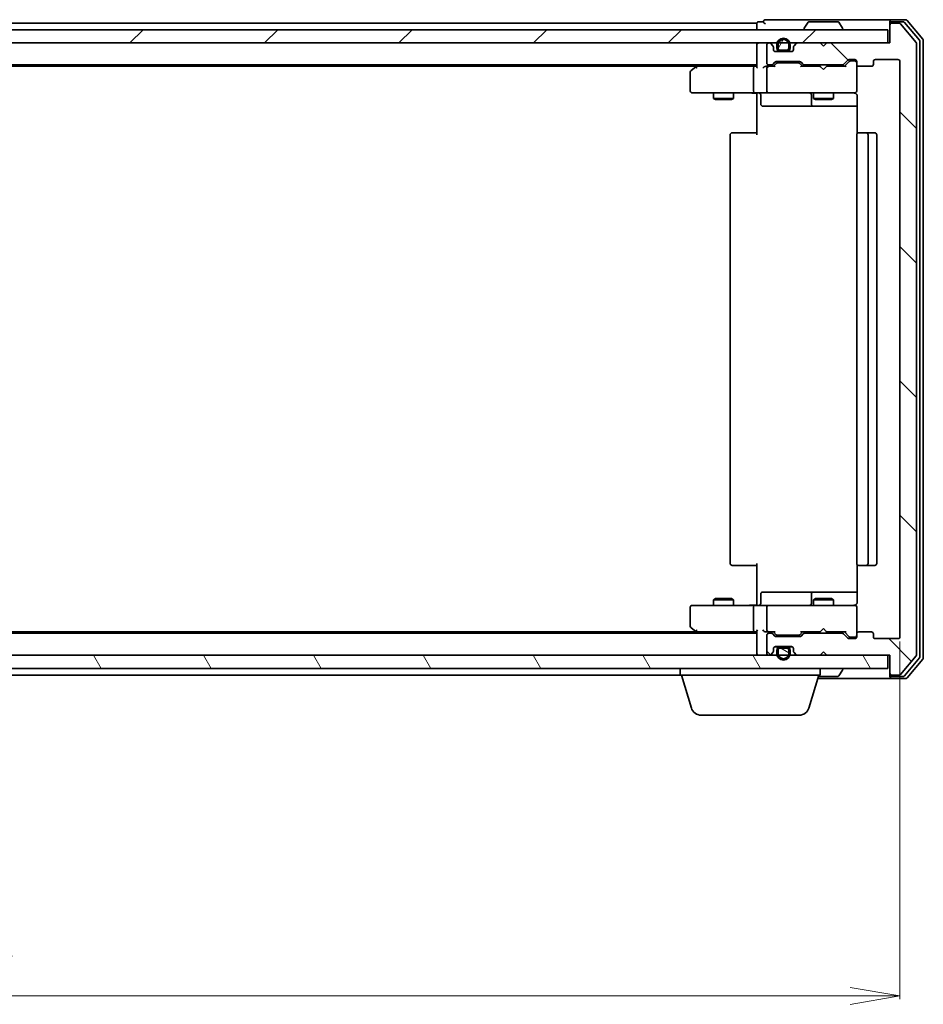
# Model space of a CAD drawing. Units: millimetres. Extents: x 7 to 5922, y 4 to 1268.
# Drawn here: x 977 to 1113, y 145 to 293 of the extents above; entities that cross this region are included whole.
import ezdxf

# ---------------------------------------------------------------- set-up
doc = ezdxf.new("R2010")
doc.units = ezdxf.units.MM
doc.header["$LTSCALE"] = 0.5
doc.layers.get('Defpoints').update_dxf_attribs({"lineweight": 25})
for name, color, linetype, lineweight in [('Dimension (ISO)', 7, 'Continuous', 18), ('Hatch (ISO)', 1, 'Continuous', 18), ('Visible (ISO)', 7, 'Continuous', 35)]:
    doc.layers.add(name, color=color, linetype=linetype, lineweight=lineweight)
doc.styles.add('Note Text (TK)', font='MS PGothic.ttf')
doc.dimstyles.new('Default - Method 1b (TK)', dxfattribs={"dimscale": 0.5, "dimtxt": 2.5, "dimasz": 2.5, "dimexe": 1, "dimexo": 1.5, "dimgap": 1, "dimtad": 1, "dimdsep": 46, "dimtxsty": 'Note Text (TK)', "dimblk": 'OPEN', "dimcen": 0.09, "dimdle": 5, "dimclrd": 100, "dimclre": 100, "dimclrt": 7, "dimadec": 1, "dimazin": 1, "dimtfac": 1, "dimtmove": 0, "dimatfit": 3, "dimldrblk": 'OPEN', "dimfxl": 1, "dimtolj": 1, "dimlwd": -1, "dimlwe": -1, "dimarcsym": 0})

# ---------------------------------------------------------------- blocks, each defined once
blk = doc.blocks.new('_Open')
at = {"color": 0, "linetype": 'ByBlock', "lineweight": -2}
for p, q in [((-1, 0.167), (0, 0)), ((-1, -0.167), (0, 0)), ((0, 0), (-1, 0))]:
    blk.add_line(p, q, dxfattribs=at)
blk = doc.blocks.new('*D38')
at = {"layer": 'Defpoints', "color": 0}
for p in [(816.66, 199.97), (1109.66, 199.97), (1109.66, 145.97)]:
    blk.add_point(p, dxfattribs=at)
at = {"layer": 'Dimension (ISO)', "color": 100}
for p, q in [((816.66, 199.22), (816.66, 145.47)), ((1109.66, 199.22), (1109.66, 145.47)), ((824.16, 145.97), (1102.16, 145.97))]:
    blk.add_line(p, q, dxfattribs=at)
at = {"layer": 'Dimension (ISO)', "color": 100, "xscale": 7.5, "yscale": 7.5, "zscale": 7.5, "rotation": 180}
blk.add_blockref('_Open', (816.66, 145.97), dxfattribs=at)
at = {"layer": 'Dimension (ISO)', "color": 100, "xscale": 7.5, "yscale": 7.5, "zscale": 7.5}
blk.add_blockref('_Open', (1109.66, 145.97), dxfattribs=at)
at = {"layer": 'Dimension (ISO)', "color": 7, "insert": (951.76, 154.57), "char_height": 1.25, "attachment_point": 4, "style": 'Note Text (TK)'}
blk.add_mtext('\\A1;\\fMS PGothic|b0|i0;{\\H11.2050;293}', dxfattribs=at)

msp = doc.modelspace()

# ---------------------------------------------------------------- hatches: boundary and pattern name
at = {"layer": 'Hatch (ISO)'}
h = msp.add_hatch(dxfattribs=at)
h.set_pattern_fill('ANSI31', color=256, scale=114.3, angle=90.00021, style=0)
h.set_pattern_definition([(135.0002, (147.5, -32), (-10.10275, -10.10283), [])])
edge = h.paths.add_edge_path()
edge.add_ellipse((1108.46, 291.872), major_axis=(-0.3, 0), ratio=1, start_angle=270, end_angle=360)
edge.add_line((1108.16, 291.872), (1108.16, 289.172))
edge.add_line((1108.16, 289.172), (1098.66, 289.172))
edge.add_line((1098.66, 289.172), (1098.16, 288.672))
edge.add_line((1098.16, 288.672), (1097.66, 289.172))
edge.add_line((1097.66, 289.172), (1094.285, 289.172))
edge.add_ellipse((1094.285, 288.872), major_axis=(-0.3, 0), ratio=1, start_angle=270, end_angle=315)
edge.add_line((1094.072, 289.084), (1093.748, 288.759))
edge.add_ellipse((1093.96, 288.547), major_axis=(-0.212, -0.212), ratio=1, start_angle=270, end_angle=315)
edge.add_line((1093.66, 288.547), (1093.66, 288.172))
edge.add_ellipse((1093.36, 288.172), major_axis=(0, -0.3), ratio=1, start_angle=0, end_angle=90, ccw=False)
edge.add_line((1093.36, 287.872), (1090.96, 287.872))
edge.add_ellipse((1090.96, 288.172), major_axis=(-0.3, 0), ratio=1, start_angle=0, end_angle=90, ccw=False)
edge.add_line((1090.66, 288.172), (1090.66, 288.547))
edge.add_ellipse((1090.36, 288.547), major_axis=(0, 0.3), ratio=1, start_angle=270, end_angle=315)
edge.add_line((1090.572, 288.759), (1090.248, 289.084))
edge.add_ellipse((1090.036, 288.872), major_axis=(-0.212, 0.212), ratio=1, start_angle=270, end_angle=315)
edge.add_line((1090.036, 289.172), (1089.96, 289.172))
edge.add_ellipse((1089.96, 288.872), major_axis=(-0.3, 0), ratio=1, start_angle=270, end_angle=360)
edge.add_line((1089.66, 288.872), (1089.66, 286.172))
edge.add_ellipse((1089.96, 286.172), major_axis=(0, -0.3), ratio=1, start_angle=270, end_angle=360)
edge.add_line((1089.96, 285.872), (1090.336, 285.872))
edge.add_ellipse((1090.336, 286.172), major_axis=(0.3, 0), ratio=1, start_angle=270, end_angle=315)
edge.add_line((1090.548, 285.959), (1090.872, 286.284))
edge.add_ellipse((1091.085, 286.072), major_axis=(0.212, 0.212), ratio=1, start_angle=45, end_angle=90, ccw=False)
edge.add_line((1091.085, 286.372), (1094.586, 286.372))
edge.add_ellipse((1094.586, 286.072), major_axis=(0.3, 0), ratio=1, start_angle=45, end_angle=90, ccw=False)
edge.add_line((1094.798, 286.284), (1095.122, 285.959))
edge.add_ellipse((1095.335, 286.172), major_axis=(0.212, -0.212), ratio=1, start_angle=270, end_angle=315)
edge.add_line((1095.335, 285.872), (1100.986, 285.872))
edge.add_ellipse((1100.986, 286.172), major_axis=(0.3, 0), ratio=1, start_angle=270, end_angle=315)
edge.add_line((1101.198, 285.959), (1101.822, 286.584))
edge.add_ellipse((1102.035, 286.372), major_axis=(0.212, 0.212), ratio=1, start_angle=45, end_angle=90, ccw=False)
edge.add_line((1102.035, 286.672), (1102.86, 286.672))
edge.add_ellipse((1102.86, 286.372), major_axis=(0.3, 0), ratio=1, start_angle=0, end_angle=90, ccw=False)
edge.add_line((1103.16, 286.372), (1103.16, 285.972))
edge.add_ellipse((1103.46, 285.972), major_axis=(0, -0.3), ratio=1, start_angle=270, end_angle=360)
edge.add_line((1103.46, 285.672), (1105.36, 285.672))
edge.add_ellipse((1105.36, 285.972), major_axis=(0.3, 0), ratio=1, start_angle=270, end_angle=360)
edge.add_line((1105.66, 285.972), (1105.66, 286.372))
edge.add_ellipse((1105.96, 286.372), major_axis=(0, 0.3), ratio=1, start_angle=0, end_angle=90, ccw=False)
edge.add_line((1105.96, 286.672), (1109.36, 286.672))
edge.add_ellipse((1109.36, 286.372), major_axis=(0.3, 0), ratio=1, start_angle=0, end_angle=90, ccw=False)
edge.add_line((1109.66, 286.372), (1109.66, 199.972))
edge.add_ellipse((1109.36, 199.972), major_axis=(0, -0.3), ratio=1, start_angle=0, end_angle=90, ccw=False)
edge.add_line((1109.36, 199.672), (1105.96, 199.672))
edge.add_ellipse((1105.96, 199.972), major_axis=(-0.3, 0), ratio=1, start_angle=0, end_angle=90, ccw=False)
edge.add_line((1105.66, 199.972), (1105.66, 200.372))
edge.add_ellipse((1105.36, 200.372), major_axis=(0, 0.3), ratio=1, start_angle=270, end_angle=360)
edge.add_line((1105.36, 200.672), (1103.46, 200.672))
edge.add_ellipse((1103.46, 200.372), major_axis=(-0.3, 0), ratio=1, start_angle=270, end_angle=360)
edge.add_line((1103.16, 200.372), (1103.16, 199.972))
edge.add_ellipse((1102.86, 199.972), major_axis=(0, -0.3), ratio=1, start_angle=0, end_angle=90, ccw=False)
edge.add_line((1102.86, 199.672), (1102.035, 199.672))
edge.add_ellipse((1102.035, 199.972), major_axis=(-0.3, 0), ratio=1, start_angle=45, end_angle=90, ccw=False)
edge.add_line((1101.822, 199.759), (1101.198, 200.384))
edge.add_ellipse((1100.986, 200.172), major_axis=(-0.212, 0.212), ratio=1, start_angle=270, end_angle=315)
edge.add_line((1100.986, 200.472), (1095.335, 200.472))
edge.add_ellipse((1095.335, 200.172), major_axis=(-0.3, 0), ratio=1, start_angle=270, end_angle=315)
edge.add_line((1095.122, 200.384), (1094.798, 200.059))
edge.add_ellipse((1094.586, 200.272), major_axis=(-0.212, -0.212), ratio=1, start_angle=45, end_angle=90, ccw=False)
edge.add_line((1094.586, 199.972), (1091.085, 199.972))
edge.add_ellipse((1091.085, 200.272), major_axis=(-0.3, 0), ratio=1, start_angle=45, end_angle=90, ccw=False)
edge.add_line((1090.872, 200.059), (1090.548, 200.384))
edge.add_ellipse((1090.336, 200.172), major_axis=(-0.212, 0.212), ratio=1, start_angle=270, end_angle=315)
edge.add_line((1090.336, 200.472), (1089.96, 200.472))
edge.add_ellipse((1089.96, 200.172), major_axis=(-0.3, 0), ratio=1, start_angle=270, end_angle=360)
edge.add_line((1089.66, 200.172), (1089.66, 197.472))
edge.add_ellipse((1089.96, 197.472), major_axis=(0, -0.3), ratio=1, start_angle=270, end_angle=360)
edge.add_line((1089.96, 197.172), (1090.036, 197.172))
edge.add_ellipse((1090.036, 197.472), major_axis=(0.3, 0), ratio=1, start_angle=270, end_angle=315)
edge.add_line((1090.248, 197.259), (1090.572, 197.584))
edge.add_ellipse((1090.36, 197.796), major_axis=(0.212, 0.212), ratio=1, start_angle=270, end_angle=315)
edge.add_line((1090.66, 197.796), (1090.66, 198.172))
edge.add_ellipse((1090.96, 198.172), major_axis=(0, 0.3), ratio=1, start_angle=0, end_angle=90, ccw=False)
edge.add_line((1090.96, 198.472), (1093.36, 198.472))
edge.add_ellipse((1093.36, 198.172), major_axis=(0.3, 0), ratio=1, start_angle=0, end_angle=90, ccw=False)
edge.add_line((1093.66, 198.172), (1093.66, 197.796))
edge.add_ellipse((1093.96, 197.796), major_axis=(0, -0.3), ratio=1, start_angle=270, end_angle=315)
edge.add_line((1093.748, 197.584), (1094.072, 197.259))
edge.add_ellipse((1094.285, 197.472), major_axis=(0.212, -0.212), ratio=1, start_angle=270, end_angle=315)
edge.add_line((1094.285, 197.172), (1097.66, 197.172))
edge.add_line((1097.66, 197.172), (1098.16, 197.672))
edge.add_line((1098.16, 197.672), (1098.66, 197.172))
edge.add_line((1098.66, 197.172), (1108.16, 197.172))
edge.add_line((1108.16, 197.172), (1108.16, 194.472))
edge.add_ellipse((1108.46, 194.472), major_axis=(0, -0.3), ratio=1, start_angle=270, end_angle=360)
edge.add_line((1108.46, 194.172), (1109.52, 194.172))
edge.add_ellipse((1109.52, 194.472), major_axis=(0.3, 0), ratio=1, start_angle=270, end_angle=320.19443)
edge.add_line((1109.75, 194.28), (1112.091, 197.088))
edge.add_ellipse((1111.86, 197.28), major_axis=(0.192, 0.23), ratio=1, start_angle=270, end_angle=309.80557)
edge.add_line((1112.16, 197.28), (1112.16, 289.063))
edge.add_ellipse((1111.86, 289.063), major_axis=(0, 0.3), ratio=1, start_angle=270, end_angle=309.80557)
edge.add_line((1112.091, 289.255), (1109.75, 292.064))
edge.add_ellipse((1109.52, 291.872), major_axis=(-0.192, 0.23), ratio=1, start_angle=270, end_angle=320.19443)
edge.add_line((1109.52, 292.172), (1108.46, 292.172))
h = msp.add_hatch(dxfattribs=at)
h.set_pattern_fill('ANSI31', color=256, scale=114.3, style=0)
h.set_pattern_definition([(45, (147.5, -32), (-10.10279, 10.10279), [])])
h.paths.add_polyline_path([(818.46, 291.172), (818.46, 289.172), (1107.86, 289.172), (1107.86, 291.172)])
h = msp.add_hatch(dxfattribs=at)
h.set_pattern_fill('ANSI31', color=256, scale=114.3, angle=14.99998, style=0)
h.set_pattern_definition([(60, (147.5, -32), (-12.37334, 7.14375), [])])
edge = h.paths.add_edge_path()
edge.add_line((1091.66, 288.092), (1092.66, 288.092))
edge.add_ellipse((1092.66, 288.392), major_axis=(0.3, 0), ratio=1, start_angle=270, end_angle=360)
edge.add_line((1092.96, 288.392), (1092.96, 288.892))
edge.add_ellipse((1092.16, 288.892), major_axis=(0, 0.8), ratio=1, start_angle=270, end_angle=450)
edge.add_line((1091.36, 288.892), (1091.36, 288.392))
edge.add_ellipse((1091.66, 288.392), major_axis=(0, -0.3), ratio=1, start_angle=270, end_angle=360)
h = msp.add_hatch(dxfattribs=at)
h.set_pattern_fill('ANSI31', color=256, scale=114.3, angle=75.00018, style=0)
h.set_pattern_definition([(120.0002, (147.5, -32), (-12.37332, -7.14379), [])])
h.paths.add_polyline_path([(818.46, 197.172), (818.46, 195.172), (1107.86, 195.172), (1107.86, 197.172)])
h = msp.add_hatch(dxfattribs=at)
h.set_pattern_fill('ANSI31', color=256, scale=114.3, angle=105.00025, style=0)
h.set_pattern_definition([(150.0002, (147.5, -32), (-7.1437, -12.37337), [])])
edge = h.paths.add_edge_path()
edge.add_line((1092.66, 198.252), (1091.66, 198.252))
edge.add_ellipse((1091.66, 197.952), major_axis=(-0.3, 0), ratio=1, start_angle=270, end_angle=360)
edge.add_line((1091.36, 197.952), (1091.36, 197.452))
edge.add_ellipse((1092.16, 197.452), major_axis=(0, -0.8), ratio=1, start_angle=270, end_angle=450)
edge.add_line((1092.96, 197.452), (1092.96, 197.952))
edge.add_ellipse((1092.66, 197.952), major_axis=(0, 0.3), ratio=1, start_angle=270, end_angle=360)

# ---------------------------------------------------------------- linework, layer by layer
at = {"layer": 'Visible (ISO)'}
for p, q in [((1088.16, 292.172), (838.16, 292.172)), ((1088.16, 292.172), (1088.16, 291.872)), ((1088.16, 291.872), (1088.16, 291.172)), ((1089.16, 292.372), (1088.46, 292.372)), ((1093.16, 292.672), (1089.46, 292.672)), ((1108.46, 292.672), (1093.16, 292.672)), ((1095.851, 292.281), (1095.293, 291.421)), ((1100.302, 292.372), (1096.019, 292.372)), ((1100.469, 292.281), (1101.028, 291.421)), ((1108.16, 292.072), (1108.16, 292.372)), ((1108.16, 292.072), (1108.16, 291.872)), ((1108.16, 291.872), (1108.16, 289.172)), ((1110.52, 292.672), (1108.46, 292.672)), ((1110.119, 292.372), (1108.46, 292.372)), ((1109.52, 292.172), (1108.46, 292.172)), ((1112.091, 289.255), (1109.75, 292.064)), ((1112.591, 289.574), (1110.349, 292.264)), ((1113.091, 289.755), (1110.75, 292.564)), ((1107.86, 291.172), (818.46, 291.172)), ((1095.26, 291.272), (1095.26, 291.312)), ((1101.06, 291.272), (1101.06, 291.312)), ((1107.86, 289.172), (1107.86, 291.172)), ((818.46, 289.172), (1107.86, 289.172)), ((1088.16, 289.172), (1088.16, 288.872)), ((1088.16, 288.872), (1088.16, 285.584)), ((1089.66, 288.872), (1089.66, 286.172)), ((1090.036, 289.172), (1089.96, 289.172)), ((1090.572, 288.759), (1090.248, 289.084)), ((1090.66, 288.172), (1090.66, 288.547)), ((1091.16, 288.892), (1091.16, 288.392)), ((1091.36, 288.392), (1091.36, 288.892)), ((1091.36, 288.892), (1091.36, 288.392)), ((1092.96, 288.892), (1092.96, 288.392)), ((1092.96, 288.392), (1092.96, 288.892)), ((1093.16, 288.392), (1093.16, 288.892)), ((1093.66, 288.547), (1093.66, 288.172)), ((1094.072, 289.084), (1093.748, 288.759)), ((1097.66, 289.172), (1094.285, 289.172)), ((1098.16, 288.672), (1097.66, 289.172)), ((1098.66, 289.172), (1098.16, 288.672)), ((1108.16, 289.172), (1098.66, 289.172)), ((1112.16, 197.28), (1112.16, 289.063)), ((1112.66, 196.961), (1112.66, 289.382)), ((1113.16, 196.78), (1113.16, 289.563)), ((1090.853, 287.892), (1091.66, 287.892)), ((1093.36, 287.872), (1090.96, 287.872)), ((1092.66, 288.092), (1091.66, 288.092)), ((1091.66, 288.092), (1092.66, 288.092)), ((1091.66, 287.892), (1092.66, 287.892)), ((1092.61, 287.892), (1091.71, 287.892)), ((1091.71, 287.892), (1091.71, 287.872)), ((1091.71, 287.872), (1092.61, 287.872)), ((1092.61, 287.872), (1092.61, 287.892)), ((1092.66, 287.892), (1093.468, 287.892)), ((838.16, 285.872), (1088.16, 285.872)), ((847.227, 285.672), (1079.094, 285.672)), ((1079.014, 285.612), (1078.28, 285.062)), ((1079.36, 285.872), (1079.014, 285.612)), ((1087.785, 285.672), (1079.194, 285.672)), ((1088.16, 285.672), (1087.785, 285.672)), ((1089.96, 285.672), (1089.585, 285.672)), ((1089.96, 285.872), (1090.336, 285.872)), ((1090.836, 285.672), (1089.96, 285.672)), ((1090.548, 285.959), (1090.872, 286.284)), ((1090.66, 285.672), (1091.072, 286.084)), ((1091.085, 286.372), (1094.586, 286.372)), ((1091.428, 286.172), (1091.285, 286.172)), ((1094.243, 286.172), (1091.428, 286.172)), ((1094.386, 286.172), (1094.243, 286.172)), ((1094.598, 286.084), (1095.01, 285.672)), ((1094.798, 286.284), (1095.122, 285.959)), ((1097.66, 285.672), (1094.834, 285.672)), ((1095.335, 285.872), (1100.986, 285.872)), ((1096.66, 285.872), (1096.66, 285.672)), ((1097.72, 285.612), (1097.66, 285.672)), ((1098.16, 285.172), (1097.72, 285.612)), ((1098.16, 285.172), (1098.6, 285.612)), ((1098.66, 285.672), (1098.6, 285.612)), ((1101.486, 285.672), (1098.66, 285.672)), ((1099.66, 285.872), (1099.66, 285.672)), ((1101.198, 285.959), (1101.822, 286.584)), ((1101.31, 285.672), (1102.022, 286.384)), ((1102.035, 286.672), (1102.86, 286.672)), ((1102.371, 286.472), (1102.235, 286.472)), ((1102.86, 286.472), (1102.371, 286.472)), ((1103.16, 286.372), (1103.16, 285.972)), ((1103.16, 281.972), (1103.16, 285.972)), ((1103.46, 285.672), (1105.36, 285.672)), ((1105.66, 285.972), (1105.66, 286.372)), ((1105.96, 286.672), (1109.36, 286.672)), ((1109.66, 286.372), (1109.66, 199.972)), ((1078.16, 284.822), (1078.16, 281.972)), ((1079.224, 285.372), (1079.068, 285.527)), ((1087.66, 285.372), (1087.66, 281.972)), ((1089.66, 285.372), (1089.66, 281.972)), ((1078.46, 281.672), (1079.224, 281.672)), ((1079.224, 281.672), (1087.785, 281.672)), ((1081.66, 281.672), (1081.66, 280.822)), ((1084.66, 281.672), (1084.66, 280.822)), ((1089.96, 281.672), (1087.785, 281.672)), ((1088.16, 281.447), (1088.16, 281.664)), ((1088.16, 281.447), (1088.16, 281.172)), ((1088.16, 275.372), (1088.16, 281.172)), ((1088.762, 281.372), (1088.762, 279.972)), ((1089.96, 281.672), (1090.779, 281.672)), ((1090.779, 281.672), (1101.975, 281.672)), ((1096.366, 281.372), (1096.366, 279.972)), ((1096.66, 281.672), (1096.66, 280.822)), ((1099.66, 281.672), (1099.66, 280.822)), ((1101.975, 281.672), (1102.86, 281.672)), ((1103.16, 281.948), (1103.16, 281.972)), ((1103.25, 281.172), (1103.25, 275.586)), ((1081.66, 280.822), (1084.66, 280.822)), ((1081.967, 280.668), (1081.66, 280.822)), ((1084.354, 280.668), (1081.967, 280.668)), ((1084.354, 280.668), (1084.66, 280.822)), ((1089.062, 279.672), (1092.991, 279.672)), ((1092.991, 279.672), (1096.666, 279.672)), ((1096.66, 280.822), (1099.66, 280.822)), ((1096.967, 280.668), (1096.66, 280.822)), ((1096.666, 279.672), (1096.837, 279.672)), ((1096.837, 279.672), (1103.25, 279.672)), ((1099.354, 280.668), (1096.967, 280.668)), ((1099.354, 280.668), (1099.66, 280.822)), ((1084.16, 275.372), (1084.16, 210.972)), ((1084.46, 275.672), (1084.519, 275.672)), ((1085.226, 275.672), (1084.519, 275.672)), ((1085.226, 275.672), (1085.367, 275.672)), ((1087.746, 275.672), (1085.367, 275.672)), ((1087.746, 275.672), (1088.16, 275.672)), ((1103.16, 275.372), (1103.16, 210.972)), ((1103.46, 275.672), (1103.519, 275.672)), ((1104.226, 275.672), (1103.519, 275.672)), ((1104.226, 275.672), (1104.367, 275.672)), ((1104.56, 275.672), (1104.367, 275.672)), ((1105.86, 275.672), (1104.56, 275.672)), ((1104.86, 210.972), (1104.86, 275.372)), ((1106.16, 210.972), (1106.16, 275.372)), ((1084.519, 210.672), (1084.46, 210.672)), ((1084.519, 210.672), (1085.226, 210.672)), ((1085.367, 210.672), (1085.226, 210.672)), ((1085.367, 210.672), (1087.746, 210.672)), ((1088.16, 210.672), (1087.746, 210.672)), ((1088.16, 205.172), (1088.16, 210.972)), ((1103.25, 210.758), (1103.25, 205.172)), ((1103.519, 210.672), (1103.46, 210.672)), ((1103.519, 210.672), (1104.226, 210.672)), ((1104.367, 210.672), (1104.226, 210.672)), ((1104.367, 210.672), (1104.56, 210.672)), ((1104.56, 210.672), (1105.86, 210.672)), ((1081.967, 205.675), (1081.66, 205.522)), ((1081.967, 205.675), (1084.354, 205.675)), ((1084.354, 205.675), (1084.66, 205.522)), ((1088.762, 204.972), (1088.762, 206.372)), ((1092.991, 206.672), (1089.062, 206.672)), ((1096.666, 206.672), (1092.991, 206.672)), ((1096.366, 206.372), (1096.366, 204.972)), ((1096.967, 205.675), (1096.66, 205.522)), ((1096.837, 206.672), (1096.666, 206.672)), ((1103.25, 206.672), (1096.837, 206.672)), ((1096.967, 205.675), (1099.354, 205.675)), ((1099.354, 205.675), (1099.66, 205.522)), ((1078.16, 204.372), (1078.16, 201.522)), ((1079.224, 204.672), (1078.46, 204.672)), ((1087.785, 204.672), (1079.224, 204.672)), ((1084.66, 205.522), (1081.66, 205.522)), ((1081.66, 204.672), (1081.66, 205.522)), ((1084.66, 204.672), (1084.66, 205.522)), ((1087.66, 204.372), (1087.66, 200.972)), ((1087.785, 204.672), (1089.96, 204.672)), ((1088.16, 205.172), (1088.16, 204.897)), ((1088.16, 204.679), (1088.16, 204.897)), ((1089.66, 204.372), (1089.66, 200.972)), ((1090.779, 204.672), (1089.96, 204.672)), ((1101.975, 204.672), (1090.779, 204.672)), ((1099.66, 205.522), (1096.66, 205.522)), ((1096.66, 204.672), (1096.66, 205.522)), ((1099.66, 204.672), (1099.66, 205.522)), ((1102.86, 204.672), (1101.975, 204.672)), ((1103.16, 204.372), (1103.16, 204.395)), ((1103.16, 200.372), (1103.16, 204.372)), ((1078.28, 201.282), (1079.014, 200.732)), ((1088.16, 200.472), (838.16, 200.472)), ((1079.094, 200.672), (847.227, 200.672)), ((1079.014, 200.732), (1079.36, 200.472)), ((1079.224, 200.972), (1079.068, 200.816)), ((1079.194, 200.672), (1087.785, 200.672)), ((1087.785, 200.672), (1088.16, 200.672)), ((1088.16, 200.759), (1088.16, 197.472)), ((1089.585, 200.672), (1089.96, 200.672)), ((1089.66, 200.172), (1089.66, 197.472)), ((1089.96, 200.672), (1090.836, 200.672)), ((1090.336, 200.472), (1089.96, 200.472)), ((1090.872, 200.059), (1090.548, 200.384)), ((1091.072, 200.259), (1090.66, 200.672)), ((1094.586, 199.972), (1091.085, 199.972)), ((1091.285, 200.172), (1091.428, 200.172)), ((1091.428, 200.172), (1094.243, 200.172)), ((1094.243, 200.172), (1094.386, 200.172)), ((1094.598, 200.259), (1095.01, 200.672)), ((1095.122, 200.384), (1094.798, 200.059)), ((1094.834, 200.672), (1097.66, 200.672)), ((1100.986, 200.472), (1095.335, 200.472)), ((1096.66, 200.472), (1096.66, 200.672)), ((1097.66, 200.672), (1097.72, 200.732)), ((1098.16, 201.172), (1097.72, 200.732)), ((1098.16, 201.172), (1098.6, 200.732)), ((1098.6, 200.732), (1098.66, 200.672)), ((1098.66, 200.672), (1101.486, 200.672)), ((1099.66, 200.472), (1099.66, 200.672)), ((1101.822, 199.759), (1101.198, 200.384)), ((1101.31, 200.672), (1102.022, 199.959)), ((1102.235, 199.872), (1102.371, 199.872)), ((1102.371, 199.872), (1102.86, 199.872)), ((1103.16, 200.372), (1103.16, 199.972)), ((1105.36, 200.672), (1103.46, 200.672)), ((1105.66, 199.972), (1105.66, 200.372)), ((1090.853, 198.452), (1091.66, 198.452)), ((1090.96, 198.472), (1093.36, 198.472)), ((1092.66, 198.452), (1091.66, 198.452)), ((1092.61, 198.472), (1091.71, 198.472)), ((1091.71, 198.472), (1091.71, 198.452)), ((1091.71, 198.452), (1092.61, 198.452)), ((1092.61, 198.452), (1092.61, 198.472)), ((1092.66, 198.452), (1093.468, 198.452)), ((1102.86, 199.672), (1102.035, 199.672)), ((1109.36, 199.672), (1105.96, 199.672)), ((1107.86, 197.172), (818.46, 197.172)), ((1088.16, 197.472), (1088.16, 197.172)), ((1089.96, 197.172), (1090.036, 197.172)), ((1090.248, 197.259), (1090.572, 197.584)), ((1090.66, 197.796), (1090.66, 198.172)), ((1091.16, 197.952), (1091.16, 197.452)), ((1091.36, 197.452), (1091.36, 197.952)), ((1091.36, 197.952), (1091.36, 197.452)), ((1091.66, 198.252), (1092.66, 198.252)), ((1092.66, 198.252), (1091.66, 198.252)), ((1092.96, 197.952), (1092.96, 197.452)), ((1092.96, 197.452), (1092.96, 197.952)), ((1093.16, 197.452), (1093.16, 197.952)), ((1093.66, 198.172), (1093.66, 197.796)), ((1093.748, 197.584), (1094.072, 197.259)), ((1094.285, 197.172), (1097.66, 197.172)), ((1097.66, 197.172), (1098.16, 197.672)), ((1098.16, 197.672), (1098.66, 197.172)), ((1098.66, 197.172), (1108.16, 197.172)), ((1107.86, 195.172), (1107.86, 197.172)), ((1108.16, 197.172), (1108.16, 194.472)), ((1109.75, 194.28), (1112.091, 197.088)), ((1110.349, 194.08), (1112.591, 196.769)), ((1110.75, 193.78), (1113.091, 196.588)), ((818.46, 195.172), (1107.86, 195.172)), ((849.66, 194.172), (1076.66, 194.172)), ((1076.66, 194.172), (1076.66, 195.172)), ((1097.66, 194.172), (1076.66, 194.172)), ((1078.34, 189.241), (1076.86, 194.172)), ((1095.981, 189.241), (1097.46, 194.172)), ((1097.4, 193.972), (1100.302, 193.972)), ((1097.66, 194.172), (1097.66, 195.172)), ((1100.469, 194.063), (1101.028, 194.922)), ((1101.06, 195.072), (1101.06, 195.031)), ((1108.16, 194.472), (1108.16, 194.272)), ((1108.16, 193.972), (1108.16, 194.272)), ((1108.46, 194.172), (1109.52, 194.172)), ((1108.46, 193.972), (1110.119, 193.972)), ((1097.31, 193.672), (1108.46, 193.672)), ((1108.46, 193.672), (1110.52, 193.672)), ((1094.544, 188.172), (1079.776, 188.172))]:
    msp.add_line(p, q, dxfattribs=at)
for centre, radius, start, end in [((1088.46, 292.072), 0.3, 90, 180), ((1089.46, 292.372), 0.3, 90, 180), ((1089.46, 292.372), 0.3, 180, 270), ((1096.019, 292.172), 0.2, 90, 146.97613), ((1100.302, 292.172), 0.2, 33.02387, 90), ((1108.46, 292.372), 0.3, 90, 180), ((1108.46, 292.072), 0.3, 90, 180), ((1108.46, 291.872), 0.3, 90, 180), ((1109.52, 291.872), 0.3, 39.80557, 90), ((1110.119, 292.072), 0.3, 39.80557, 90), ((1110.52, 292.372), 0.3, 39.80557, 90), ((1095.46, 291.312), 0.2, 146.97613, 180), ((1095.36, 291.272), 0.1, 180, 270), ((1100.96, 291.272), 0.1, 270, 0), ((1100.86, 291.312), 0.2, 0, 33.02387), ((1088.46, 288.872), 0.3, 90, 180), ((1089.96, 288.872), 0.3, 90, 180), ((1090.036, 288.872), 0.3, 45, 90), ((1090.36, 288.547), 0.3, 0, 45), ((1092.16, 288.892), 1, 0, 180), ((1092.16, 288.892), 0.8, 0, 180), ((1092.16, 288.892), 0.8, 0, 180), ((1093.96, 288.547), 0.3, 135, 180), ((1094.285, 288.872), 0.3, 90, 135), ((1111.86, 289.063), 0.3, 0, 39.80557), ((1112.36, 289.382), 0.3, 0, 39.80557), ((1112.86, 289.563), 0.3, 0, 39.80557), ((1090.96, 288.172), 0.3, 180, 270), ((1091.66, 288.392), 0.5, 180, 270), ((1091.66, 288.392), 0.3, 180, 270), ((1091.66, 288.392), 0.3, 180, 270), ((1092.66, 288.392), 0.3, 270, 0), ((1092.66, 288.392), 0.5, 270, 0), ((1092.66, 288.392), 0.3, 270, 0), ((1093.36, 288.172), 0.3, 270, 0), ((1079.194, 285.372), 0.3, 113.43798, 126.8699), ((1079.194, 285.372), 0.3, 90, 113.43798), ((1089.96, 286.172), 0.3, 180, 270), ((1089.96, 285.372), 0.3, 90, 113.438), ((1090.336, 286.172), 0.3, 270, 315), ((1091.085, 286.072), 0.3, 90, 135), ((1094.586, 286.072), 0.3, 45, 90), ((1095.335, 286.172), 0.3, 225, 270), ((1100.986, 286.172), 0.3, 270, 315), ((1102.035, 286.372), 0.3, 90, 135), ((1102.86, 286.372), 0.3, 0, 90), ((1102.86, 286.172), 0.3, 0, 90), ((1103.46, 285.972), 0.3, 180, 270), ((1105.36, 285.972), 0.3, 270, 0), ((1105.96, 286.372), 0.3, 90, 180), ((1109.36, 286.372), 0.3, 0, 90), ((1078.46, 284.822), 0.3, 126.8699, 180), ((1089.96, 285.372), 0.3, 148.75555, 180), ((1078.46, 281.972), 0.3, 180, 270), ((1088.462, 281.372), 0.3, 0, 90), ((1089.96, 281.972), 0.3, 180, 270), ((1096.066, 281.372), 0.3, 0, 90), ((1102.66, 281.172), 0.5, 75.52249, 90), ((1102.86, 281.946), 0.3, 255.52249, 0), ((1102.86, 281.972), 0.3, 270, 0), ((1089.062, 279.972), 0.3, 180, 270), ((1096.666, 279.972), 0.3, 180, 270), ((1084.46, 275.372), 0.3, 90, 180), ((1103.46, 275.372), 0.3, 90, 180), ((1104.56, 275.372), 0.3, 0, 90), ((1105.86, 275.372), 0.3, 0, 90), ((1084.46, 210.972), 0.3, 180, 270), ((1103.46, 210.972), 0.3, 180, 270), ((1104.56, 210.972), 0.3, 270, 0), ((1105.86, 210.972), 0.3, 270, 0), ((1089.062, 206.372), 0.3, 90, 180), ((1096.666, 206.372), 0.3, 90, 180), ((1078.46, 204.372), 0.3, 90, 180), ((1088.462, 204.972), 0.3, 270, 0), ((1089.96, 204.372), 0.3, 90, 180), ((1096.066, 204.972), 0.3, 270, 0), ((1102.66, 205.172), 0.5, 270, 284.47751), ((1102.86, 204.397), 0.3, 0, 104.47751), ((1102.86, 204.372), 0.3, 0, 90), ((1078.46, 201.522), 0.3, 180, 233.1301), ((1079.194, 200.972), 0.3, 233.1301, 246.56202), ((1079.194, 200.972), 0.3, 246.562, 270), ((1089.96, 200.972), 0.3, 180, 211.24445), ((1089.96, 200.172), 0.3, 90, 180), ((1089.96, 200.972), 0.3, 246.56202, 270), ((1090.336, 200.172), 0.3, 45, 90), ((1091.085, 200.272), 0.3, 225, 270), ((1094.586, 200.272), 0.3, 270, 315), ((1095.335, 200.172), 0.3, 90, 135), ((1100.986, 200.172), 0.3, 45, 90), ((1102.035, 199.972), 0.3, 225, 270), ((1102.86, 200.172), 0.3, 270, 0), ((1102.86, 199.972), 0.3, 270, 0), ((1103.46, 200.372), 0.3, 90, 180), ((1105.36, 200.372), 0.3, 0, 90), ((1105.96, 199.972), 0.3, 180, 270), ((1109.36, 199.972), 0.3, 270, 0), ((1090.96, 198.172), 0.3, 90, 180), ((1091.66, 197.952), 0.5, 90, 180), ((1092.66, 197.952), 0.5, 0, 90), ((1093.36, 198.172), 0.3, 0, 90), ((1088.46, 197.472), 0.3, 180, 270), ((1089.96, 197.472), 0.3, 180, 270), ((1090.036, 197.472), 0.3, 270, 315), ((1090.36, 197.796), 0.3, 315, 0), ((1092.16, 197.452), 1, 180, 0), ((1091.66, 197.952), 0.3, 90, 180), ((1091.66, 197.952), 0.3, 90, 180), ((1092.16, 197.452), 0.8, 180, 0), ((1092.16, 197.452), 0.8, 180, 0), ((1092.66, 197.952), 0.3, 0, 90), ((1092.66, 197.952), 0.3, 0, 90), ((1093.96, 197.796), 0.3, 180, 225), ((1094.285, 197.472), 0.3, 225, 270), ((1111.86, 197.28), 0.3, 320.19443, 0), ((1112.36, 196.961), 0.3, 320.19443, 0), ((1112.86, 196.78), 0.3, 320.19443, 0), ((1100.302, 194.172), 0.2, 270, 326.97613), ((1100.96, 195.072), 0.1, 0, 90), ((1100.86, 195.031), 0.2, 326.97613, 0), ((1108.46, 194.472), 0.3, 180, 270), ((1108.46, 194.272), 0.3, 180, 270), ((1108.46, 193.972), 0.3, 180, 270), ((1109.52, 194.472), 0.3, 270, 320.19443), ((1110.119, 194.272), 0.3, 270, 320.19443), ((1110.52, 193.972), 0.3, 270, 320.19443), ((1079.776, 189.672), 1.5, 196.69924, 270), ((1094.544, 189.672), 1.5, 270, 343.30076)]:
    msp.add_arc(centre, radius, start, end, dxfattribs=at)
for centre, major_axis, ratio, start_param, end_param in [((1087.785, 285.372), (0, -0.3), 0.4142136, 3.1415927, 4.712389), ((1088.46, 285.372), (-0.277, 0.277), 0.4142136, 0.3926991, 1.1780972), ((1089.285, 285.372), (-0.277, -0.277), 0.4142136, 4.3196899, 5.1050881), ((1089.585, 285.372), (-0.424, 0), 0.7071068, 4.712389, 5.4977871), ((1089.993, 285.372), (-0.649, 0.204), 0.3384375, 4.8186392, 5.0530704), ((1090.94, 285.372), (0.125, -0.296), 0.4004104, 2.3310669, 2.974568), ((1091.285, 285.872), (-0.3, 0), 0.9998508, 4.712389, 5.4978618), ((1094.386, 285.872), (0.3, 0), 0.9998508, 0.7853235, 1.5707963), ((1094.731, 285.372), (-0.125, -0.296), 0.4004104, 3.3086173, 3.9521184), ((1101.59, 285.372), (0.125, -0.296), 0.4004104, 2.3310669, 2.974568), ((1102.235, 286.172), (-0.3, 0), 0.9998508, 4.712389, 5.4978618), ((1079.224, 285.394), (0.241, 0.482), 0.3700244, 1.4790131, 1.7537399), ((1089.96, 285.394), (-0.252, 0.483), 0.3384375, 1.1216156, 1.3963425), ((1087.785, 281.972), (0, -0.3), 0.4142136, 4.712389, 6.2831853), ((1087.785, 204.372), (0, -0.3), 0.4142136, 3.1415927, 4.712389), ((1079.224, 200.949), (0.241, -0.482), 0.3700244, 4.5294454, 4.8041722), ((1087.785, 200.972), (0, -0.3), 0.4142136, 4.712389, 6.2831853), ((1088.46, 200.972), (-0.277, -0.277), 0.4142136, 5.1050881, 5.8904862), ((1089.285, 200.972), (-0.277, 0.277), 0.4142136, 1.1780972, 1.9634954), ((1089.585, 200.972), (-0.424, 0), 0.7071068, 0.7853982, 1.5707963), ((1089.96, 200.949), (-0.252, -0.483), 0.3384375, 4.8868428, 5.1615697), ((1089.993, 200.972), (-0.649, -0.204), 0.3384375, 1.230115, 1.4645462), ((1090.94, 200.972), (0.125, 0.296), 0.4004104, 3.3086173, 3.9521184), ((1091.285, 200.472), (-0.3, 0), 0.9998508, 0.7853235, 1.5707963), ((1094.386, 200.472), (0.3, 0), 0.9998508, 4.712389, 5.4978618), ((1094.731, 200.972), (-0.125, 0.296), 0.4004104, 2.3310669, 2.974568), ((1101.59, 200.972), (0.125, 0.296), 0.4004104, 3.3086173, 3.9521184), ((1102.235, 200.172), (-0.3, 0), 0.9998508, 0.7853235, 1.5707963)]:
    msp.add_ellipse(centre, major_axis=major_axis, ratio=ratio, start_param=start_param, end_param=end_param, dxfattribs=at)
for points, knots in [([(1079.074, 285.647), (1079.073, 285.644), (1079.072, 285.642), (1079.067, 285.625), (1079.065, 285.605), (1079.064, 285.568), (1079.066, 285.547), (1079.068, 285.527)], [0.381031219, 0.381031219, 0.381031219, 0.381031219, 0.382741903, 0.382741903, 0.391761654, 0.391761654, 0.398553638, 0.398553638, 0.398553638, 0.398553638]), ([(1089.841, 285.647), (1089.835, 285.644), (1089.829, 285.641), (1089.796, 285.624), (1089.767, 285.603), (1089.731, 285.566), (1089.716, 285.546), (1089.704, 285.527)], [0.250886766, 0.250886766, 0.250886766, 0.250886766, 0.252877969, 0.252877969, 0.261958418, 0.261958418, 0.268388032, 0.268388032, 0.268388032, 0.268388032]), ([(1086.998, 281.672), (1087.067, 281.672), (1087.139, 281.669), (1087.287, 281.662), (1087.364, 281.658), (1087.521, 281.65), (1087.601, 281.648), (1087.763, 281.646), (1087.845, 281.647), (1088.005, 281.652), (1088.084, 281.656), (1088.16, 281.66)], [0, 0, 0, 0, 0.02295435, 0.02295435, 0.0459087, 0.0459087, 0.06886305, 0.06886305, 0.0918174, 0.0918174, 0.11477175, 0.11477175, 0.11477175, 0.11477175]), ([(1102.881, 281.647), (1102.895, 281.642), (1102.909, 281.637), (1102.983, 281.608), (1103.049, 281.566), (1103.118, 281.499), (1103.141, 281.474), (1103.16, 281.447)], [0.090626773, 0.090626773, 0.090626773, 0.090626773, 0.094854307, 0.094854307, 0.114425932, 0.114425932, 0.123721287, 0.123721287, 0.123721287, 0.123721287]), ([(1103.25, 281.172), (1103.25, 281.232), (1103.235, 281.303), (1103.198, 281.387), (1103.181, 281.418), (1103.16, 281.447)], [0.151444025, 0.151444025, 0.151444025, 0.151444025, 0.169518324, 0.169518324, 0.179166763, 0.179166763, 0.179166763, 0.179166763]), ([(1086.998, 204.672), (1087.067, 204.672), (1087.139, 204.674), (1087.287, 204.681), (1087.364, 204.685), (1087.521, 204.693), (1087.601, 204.696), (1087.763, 204.698), (1087.845, 204.697), (1088.005, 204.692), (1088.084, 204.688), (1088.16, 204.684)], [0, 0, 0, 0, 0.02295435, 0.02295435, 0.0459087, 0.0459087, 0.06886305, 0.06886305, 0.0918174, 0.0918174, 0.11477175, 0.11477175, 0.11477175, 0.11477175]), ([(1103.16, 204.897), (1103.141, 204.869), (1103.118, 204.844), (1103.049, 204.777), (1102.983, 204.735), (1102.909, 204.706), (1102.895, 204.701), (1102.881, 204.696)], [-0.123721287, -0.123721287, -0.123721287, -0.123721287, -0.114425932, -0.114425932, -0.094854307, -0.094854307, -0.090626773, -0.090626773, -0.090626773, -0.090626773]), ([(1103.16, 204.897), (1103.181, 204.925), (1103.198, 204.956), (1103.235, 205.041), (1103.25, 205.111), (1103.25, 205.172)], [0.123721287, 0.123721287, 0.123721287, 0.123721287, 0.133369726, 0.133369726, 0.151444025, 0.151444025, 0.151444025, 0.151444025]), ([(1079.074, 200.696), (1079.073, 200.699), (1079.072, 200.702), (1079.067, 200.719), (1079.064, 200.74), (1079.064, 200.777), (1079.066, 200.797), (1079.068, 200.816)], [0.250886766, 0.250886766, 0.250886766, 0.250886766, 0.252877969, 0.252877969, 0.261958418, 0.261958418, 0.268388032, 0.268388032, 0.268388032, 0.268388032]), ([(1089.841, 200.696), (1089.835, 200.699), (1089.83, 200.701), (1089.796, 200.719), (1089.77, 200.738), (1089.732, 200.775), (1089.716, 200.796), (1089.704, 200.816)], [0.381031219, 0.381031219, 0.381031219, 0.381031219, 0.382741903, 0.382741903, 0.391761654, 0.391761654, 0.398553638, 0.398553638, 0.398553638, 0.398553638])]:
    msp.add_open_spline(points, degree=3, knots=knots, dxfattribs=at)

# ---------------------------------------------------------------- dimensions: what is measured, and where the dimension line sits
at = {"layer": 'Dimension (ISO)', "color": 100}
dim = msp.add_linear_dim(base=(1109.66, 145.972), p1=(816.66, 199.972), p2=(1109.66, 199.972), text='\\fMS PGothic|b0|i0;{\\H11.2050;<>}', dimstyle='Default - Method 1b (TK)', override={"dimasz": 15, "dimgap": 6, "dimdec": 0, "dimtol": 0, "dimlim": 0, "dimtp": 0, "dimtm": 0, "dimtdec": 0, "dimtofl": 0, "dimatfit": 1}, dxfattribs=at)
dim.commit()
dim.dimension.update_dxf_attribs({"geometry": '*D38', "text_midpoint": (963.16, 145.972), "dimtype": 160})

doc.saveas('drawing.dxf')
